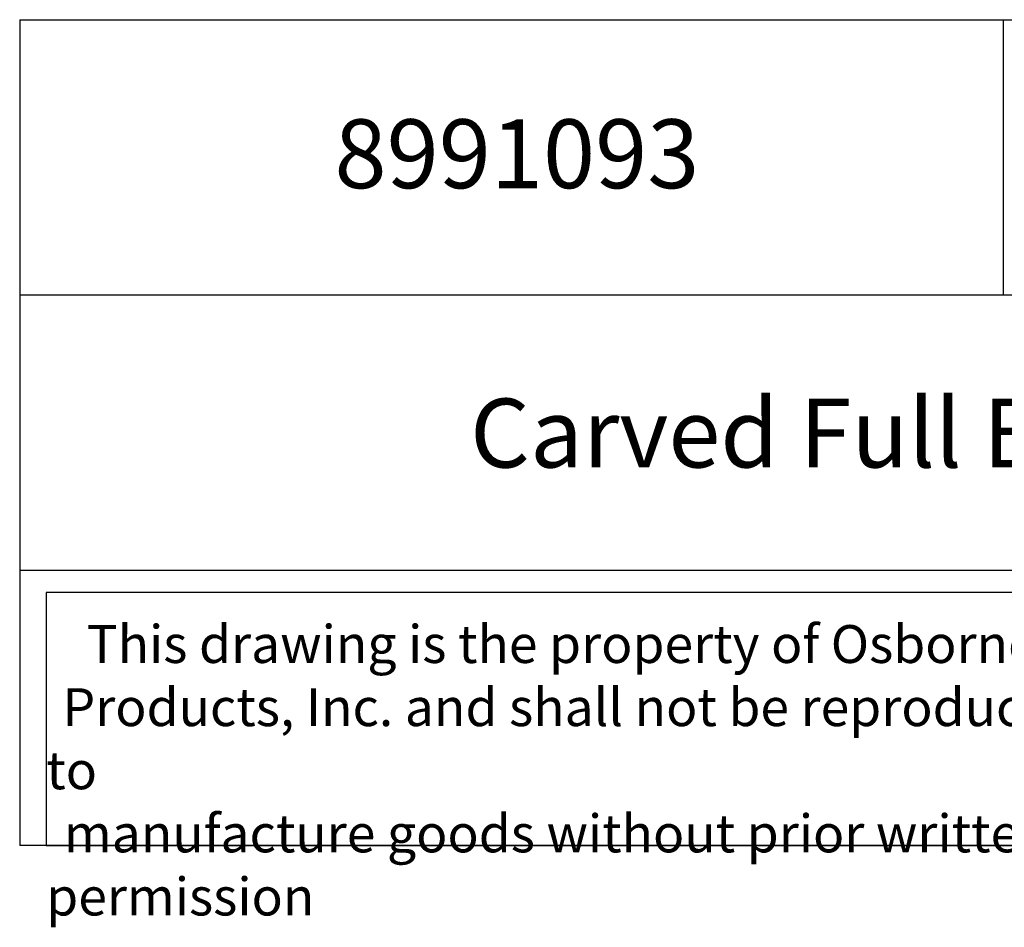
# Model space of a CAD drawing. Units: inches. Extents: x 2.5 to 22.5, y -7.2 to 11.6.
# Drawn here: x 2.5 to 12.5, y -7.2 to 2.1 of the extents above; entities that cross this region are included whole.
import ezdxf

# ---------------------------------------------------------------- set-up
doc = ezdxf.new("R2010")
doc.units = ezdxf.units.IN
doc.header["$MEASUREMENT"] = 0
doc.styles.get("Standard").update_dxf_attribs({"font": 'arial_0.ttf'})

msp = doc.modelspace()

# ---------------------------------------------------------------- linework, layer by layer
for p, q in [((2.462532, 2.068706), (2.462532, -6.32894)), ((2.462532, 2.068706), (22.462532, 2.068706)), ((12.462532, 2.068706), (12.462532, -0.730509)), ((22.462532, -0.730509), (2.462532, -0.730509)), ((2.462532, -3.529724), (22.462532, -3.529724)), ((22.462532, -6.32894), (2.462532, -6.32894))]:
    msp.add_line(p, q)
msp.add_lwpolyline([(15.512929, -3.753989), (2.732532, -3.753989), (2.732532, -6.32894), (15.512929, -6.32894)], close=True)

# ---------------------------------------------------------------- texts
at = {"attachment_point": 1}
for s, insert, char_height, width in [('{\\fTimes New Roman|b0|i0|c0|p18;8991093}', (5.66251, 1.055461), 0.7, 9.91550315), ('{\\fTimes New Roman|b0|i0|c0|p18;Carved Full Egg Moulding}', (7.041575, -1.784327), 0.7, 17.92300388), ('\\pi1.0697;{\\fTimes New Roman|b0|i0|c0|p18;This drawing is the property of Osborne Wood \\P\\pi0.42936;Products, Inc. and shall not be reproduced or used to \\P\\pi0.46545;manufacture goods without prior written permission}', (2.732532, -4.087021), 0.385, 12.78039731)]:
    msp.add_mtext(s, dxfattribs=dict(at, insert=insert, char_height=char_height, width=width))

doc.saveas('drawing.dxf')
